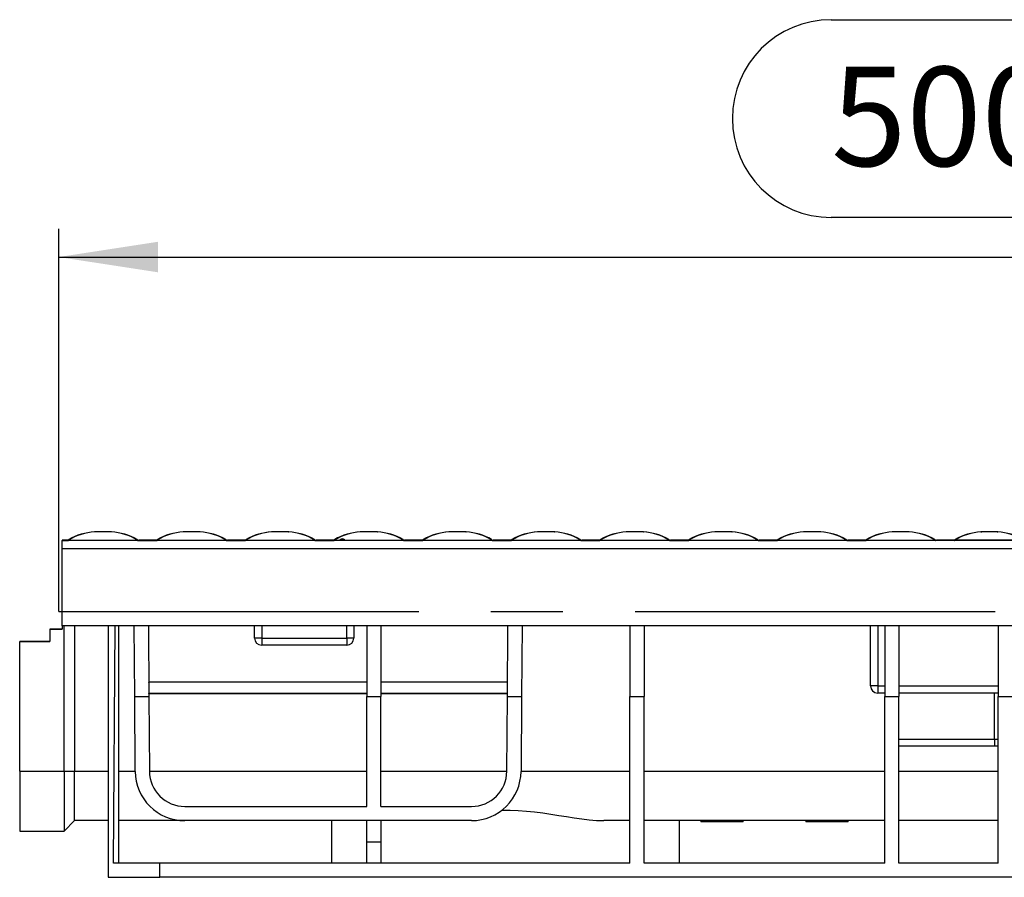
# Model space of a CAD drawing. Units: millimetres. Extents: x 56 to 3304, y 56 to 2320.
# Drawn here: x 559 to 837, y 1017 to 1259 of the extents above; entities that cross this region are included whole.
import ezdxf

# ---------------------------------------------------------------- set-up
doc = ezdxf.new("R2010")
doc.units = ezdxf.units.MM
doc.header["$LTSCALE"] = 8
doc.linetypes.add('CENTERX2', pattern=[20.32, 12.7, -2.54, 2.54, -2.54])
doc.layers.add('HAURATON_CENTERLINE', color=60, linetype='CENTERX2')
doc.layers.add('HAURATON_DIMENSIONING', color=1, linetype='Continuous')
doc.layers.add('HAURATON_PRODUCT_CONTOUR', color=7, linetype='Continuous', lineweight=25)
doc.styles.add('SLDTEXTSTYLE2', font='ARIAL.TTF', dxfattribs={"width": 0.948})
doc.dimstyles.new('SLDDIMSTYLE0', dxfattribs={"dimtxt": 28, "dimasz": 28, "dimexe": 0, "dimexo": 0.0625, "dimgap": 7, "dimtad": 1, "dimdec": 0, "dimrnd": 1e-09, "dimzin": 12, "dimdsep": 46, "dimtxsty": 'SLDTEXTSTYLE2', "dimsah": 1, "dimcen": 0.09, "dimadec": 0, "dimazin": 3, "dimtfac": 1, "dimtdec": 0, "dimtofl": 0, "dimtmove": 0, "dimatfit": 3, "dimfxl": 1, "dimfrac": 2, "dimtolj": 1, "dimtzin": 12, "dimarcsym": 0})

# ---------------------------------------------------------------- blocks, each defined once
blk = doc.blocks.new('_D_1')
at = {"layer": 'HAURATON_DIMENSIONING'}
for p, q in [((787.96, 1258.72), (852.13, 1258.72)), ((852.13, 1202.91), (787.96, 1202.91)), ((570.05, 1091.75), (570.05, 1199.75)), ((1070.05, 1111.75), (1070.05, 1199.75)), ((570.05, 1191.75), (1070.05, 1191.75))]:
    blk.add_line(p, q, dxfattribs=at)
for centre, start, end in [((787.96, 1230.82), 90, 270), ((852.13, 1230.82), 270, 90)]:
    blk.add_arc(centre, 27.9, start, end, dxfattribs=at)
for points in [[(570.05, 1191.75), (598.05, 1187.45), (598.05, 1196.06)], [(1070.05, 1191.75), (1042.05, 1196.06), (1042.05, 1187.45)]]:
    blk.add_solid(points, dxfattribs=at)
at = {"layer": 'HAURATON_DIMENSIONING', "insert": (787.96, 1245.42), "char_height": 28, "attachment_point": 1, "style": 'SLDTEXTSTYLE2'}
blk.add_mtext('500', dxfattribs=at)

msp = doc.modelspace()

# ---------------------------------------------------------------- linework, layer by layer
at = {"layer": 'HAURATON_CENTERLINE'}
msp.add_line((570.05, 1091.75), (1570.05, 1091.75), dxfattribs=at)
at = {"layer": 'HAURATON_PRODUCT_CONTOUR'}
for p, q in [((580.19, 1114.2), (580.12, 1114.2)), ((580.38, 1114.22), (580.19, 1114.2)), ((584.91, 1114.2), (584.97, 1114.2)), ((605.19, 1114.2), (605.12, 1114.2)), ((605.38, 1114.22), (605.19, 1114.2)), ((609.91, 1114.2), (609.97, 1114.2)), ((630.19, 1114.2), (630.12, 1114.2)), ((630.38, 1114.22), (630.19, 1114.2)), ((634.91, 1114.2), (634.97, 1114.2)), ((655.19, 1114.2), (655.12, 1114.2)), ((655.38, 1114.22), (655.19, 1114.2)), ((659.91, 1114.2), (659.97, 1114.2)), ((680.19, 1114.2), (680.12, 1114.2)), ((680.38, 1114.22), (680.19, 1114.2)), ((684.91, 1114.2), (684.97, 1114.2)), ((705.19, 1114.2), (705.12, 1114.2)), ((705.38, 1114.22), (705.19, 1114.2)), ((709.91, 1114.2), (709.97, 1114.2)), ((730.19, 1114.2), (730.12, 1114.2)), ((730.38, 1114.22), (730.19, 1114.2)), ((734.91, 1114.2), (734.97, 1114.2)), ((755.19, 1114.2), (755.12, 1114.2)), ((755.38, 1114.22), (755.19, 1114.2)), ((759.91, 1114.2), (759.97, 1114.2)), ((780.19, 1114.2), (780.12, 1114.2)), ((780.38, 1114.22), (780.19, 1114.2)), ((784.91, 1114.2), (784.97, 1114.2)), ((805.19, 1114.2), (805.12, 1114.2)), ((805.38, 1114.22), (805.19, 1114.2)), ((809.91, 1114.2), (809.97, 1114.2)), ((830.19, 1114.2), (830.12, 1114.2)), ((834.72, 1114.22), (834.91, 1114.2)), ((834.91, 1114.2), (834.97, 1114.2)), ((572.43, 1111.88), (571.05, 1111.88)), ((571.05, 1111.88), (572.47, 1111.88)), ((571.05, 1111.88), (571.05, 1111.82)), ((571.05, 1111.88), (571.05, 1111.88)), ((571.05, 1111.82), (571.05, 1111.75)), ((571.05, 1111.82), (572.73, 1111.82)), ((1569.05, 1111.75), (571.05, 1111.75)), ((571.05, 1109.39), (571.05, 1111.75)), ((572.43, 1111.88), (572.42, 1111.88)), ((572.47, 1111.88), (572.43, 1111.88)), ((572.73, 1111.82), (572.47, 1111.88)), ((572.82, 1111.83), (592.28, 1111.83)), ((592.31, 1111.92), (592.17, 1112.04)), ((592.25, 1111.97), (592.17, 1112.04)), ((592.63, 1111.88), (592.36, 1111.82)), ((592.36, 1111.82), (597.73, 1111.82)), ((592.63, 1111.88), (597.47, 1111.88)), ((597.43, 1111.88), (592.66, 1111.88)), ((597.43, 1111.88), (597.42, 1111.88)), ((597.47, 1111.88), (597.43, 1111.88)), ((597.73, 1111.82), (597.47, 1111.88)), ((597.82, 1111.83), (617.28, 1111.83)), ((617.31, 1111.92), (617.17, 1112.04)), ((617.25, 1111.97), (617.17, 1112.04)), ((617.63, 1111.88), (617.36, 1111.82)), ((617.36, 1111.82), (622.73, 1111.82)), ((617.63, 1111.88), (622.47, 1111.88)), ((622.43, 1111.88), (617.66, 1111.88)), ((622.43, 1111.88), (622.42, 1111.88)), ((622.47, 1111.88), (622.43, 1111.88)), ((622.73, 1111.82), (622.47, 1111.88)), ((622.82, 1111.83), (642.28, 1111.83)), ((622.89, 1112.03), (622.83, 1112)), ((642.31, 1111.92), (642.17, 1112.04)), ((642.25, 1111.97), (642.17, 1112.04)), ((642.63, 1111.88), (642.36, 1111.82)), ((642.36, 1111.82), (647.73, 1111.82)), ((642.63, 1111.88), (647.47, 1111.88)), ((647.43, 1111.88), (642.66, 1111.88)), ((647.43, 1111.88), (647.42, 1111.88)), ((647.47, 1111.88), (647.43, 1111.88)), ((647.73, 1111.82), (647.47, 1111.88)), ((647.82, 1111.83), (667.28, 1111.83)), ((667.31, 1111.92), (667.17, 1112.04)), ((667.25, 1111.97), (667.17, 1112.04)), ((667.63, 1111.88), (667.36, 1111.82)), ((667.36, 1111.82), (672.73, 1111.82)), ((667.63, 1111.88), (672.47, 1111.88)), ((672.43, 1111.88), (667.66, 1111.88)), ((672.43, 1111.88), (672.42, 1111.88)), ((672.47, 1111.88), (672.43, 1111.88)), ((672.73, 1111.82), (672.47, 1111.88)), ((672.82, 1111.83), (692.28, 1111.83)), ((692.31, 1111.92), (692.17, 1112.04)), ((692.25, 1111.97), (692.17, 1112.04)), ((692.63, 1111.88), (692.36, 1111.82)), ((692.36, 1111.82), (697.73, 1111.82)), ((692.63, 1111.88), (697.47, 1111.88)), ((697.43, 1111.88), (692.66, 1111.88)), ((697.43, 1111.88), (697.42, 1111.88)), ((697.47, 1111.88), (697.43, 1111.88)), ((697.73, 1111.82), (697.47, 1111.88)), ((697.82, 1111.83), (717.28, 1111.83)), ((717.31, 1111.92), (717.17, 1112.04)), ((717.25, 1111.97), (717.17, 1112.04)), ((717.63, 1111.88), (717.36, 1111.82)), ((717.36, 1111.82), (722.73, 1111.82)), ((717.63, 1111.88), (722.47, 1111.88)), ((722.43, 1111.88), (717.66, 1111.88)), ((722.43, 1111.88), (722.42, 1111.88)), ((722.47, 1111.88), (722.43, 1111.88)), ((722.73, 1111.82), (722.47, 1111.88)), ((722.82, 1111.83), (742.28, 1111.83)), ((742.31, 1111.92), (742.17, 1112.04)), ((742.25, 1111.97), (742.17, 1112.04)), ((742.63, 1111.88), (742.36, 1111.82)), ((742.36, 1111.82), (747.73, 1111.82)), ((742.63, 1111.88), (747.47, 1111.88)), ((747.43, 1111.88), (742.66, 1111.88)), ((747.43, 1111.88), (747.42, 1111.88)), ((747.47, 1111.88), (747.43, 1111.88)), ((747.73, 1111.82), (747.47, 1111.88)), ((747.82, 1111.83), (767.28, 1111.83)), ((767.31, 1111.92), (767.17, 1112.04)), ((767.25, 1111.97), (767.17, 1112.04)), ((767.63, 1111.88), (767.36, 1111.82)), ((767.36, 1111.82), (772.73, 1111.82)), ((767.63, 1111.88), (772.47, 1111.88)), ((772.43, 1111.88), (767.66, 1111.88)), ((772.43, 1111.88), (772.42, 1111.88)), ((772.47, 1111.88), (772.43, 1111.88)), ((772.73, 1111.82), (772.47, 1111.88)), ((772.82, 1111.83), (792.28, 1111.83)), ((792.31, 1111.92), (792.17, 1112.04)), ((792.25, 1111.97), (792.17, 1112.04)), ((792.63, 1111.88), (792.36, 1111.82)), ((792.36, 1111.82), (797.73, 1111.82)), ((792.63, 1111.88), (797.47, 1111.88)), ((797.43, 1111.88), (792.66, 1111.88)), ((797.43, 1111.88), (797.42, 1111.88)), ((797.47, 1111.88), (797.43, 1111.88)), ((797.73, 1111.82), (797.47, 1111.88)), ((797.82, 1111.83), (817.28, 1111.83)), ((817.31, 1111.92), (817.17, 1112.04)), ((817.25, 1111.97), (817.17, 1112.04)), ((817.63, 1111.88), (817.36, 1111.82)), ((822.73, 1111.82), (817.36, 1111.82)), ((822.47, 1111.88), (817.63, 1111.88)), ((822.43, 1111.88), (817.66, 1111.88)), ((822.47, 1111.88), (822.73, 1111.82)), ((822.79, 1111.92), (822.92, 1112.04)), ((842.28, 1111.83), (822.82, 1111.83)), ((822.85, 1111.97), (822.92, 1112.04)), ((571.05, 1087.75), (571.05, 1109.39)), ((1569.05, 1109.39), (571.05, 1109.39)), ((567.55, 1086.74), (567.55, 1086.75)), ((567.55, 1086.75), (571.05, 1086.75)), ((567.55, 1086.74), (567.55, 1083.24)), ((571.05, 1086.74), (567.55, 1086.74)), ((1569.05, 1087.75), (571.05, 1087.75)), ((571.05, 1087.75), (571.05, 1086.74)), ((571.55, 1046.68), (571.55, 1087.75)), ((574.55, 1087.75), (574.55, 1046.68)), ((584.05, 1087.75), (584.05, 1016.75)), ((585.55, 1020.75), (586.02, 1087.75)), ((587.05, 1020.75), (587.05, 1087.75)), ((591.49, 1067.75), (591.35, 1087.75)), ((595.35, 1087.75), (595.49, 1067.75)), ((625.3, 1084.25), (625.3, 1087.75)), ((627.3, 1087.75), (627.3, 1084.25)), ((651.3, 1084.25), (651.3, 1087.75)), ((653.3, 1087.75), (653.3, 1084.25)), ((656.95, 1087.75), (656.95, 1067.75)), ((660.95, 1087.75), (660.95, 1067.75)), ((696.61, 1067.75), (696.75, 1087.75)), ((700.75, 1087.75), (700.61, 1067.75)), ((731.15, 1087.75), (731.15, 1067.75)), ((735.15, 1087.75), (735.15, 1067.75)), ((799.05, 1070.75), (799.05, 1087.75)), ((801.05, 1087.75), (801.05, 1070.75)), ((803.05, 1087.75), (803.05, 1067.75)), ((807.05, 1087.75), (807.05, 1067.75)), ((835.05, 1087.75), (835.05, 1067.75)), ((559.05, 1083.24), (559.05, 1083.25)), ((559.05, 1083.25), (567.55, 1083.25)), ((567.55, 1083.24), (559.05, 1083.24)), ((559.05, 1046.68), (559.05, 1083.24)), ((627.3, 1084.25), (625.3, 1084.25)), ((627.3, 1084.25), (651.3, 1084.25)), ((627.3, 1084.25), (627.3, 1082.25)), ((651.3, 1084.25), (651.3, 1082.25)), ((653.3, 1084.25), (651.3, 1084.25)), ((651.3, 1082.25), (627.3, 1082.25)), ((595.46, 1071.75), (595.46, 1071.78)), ((595.46, 1071.78), (595.48, 1068.67)), ((656.95, 1071.78), (595.46, 1071.78)), ((696.64, 1071.78), (660.95, 1071.78)), ((696.61, 1068.67), (696.64, 1071.78)), ((696.64, 1071.75), (696.64, 1071.78)), ((801.05, 1070.75), (799.05, 1070.75)), ((801.05, 1070.75), (803.05, 1070.75)), ((801.05, 1070.75), (801.05, 1068.75)), ((807.05, 1070.75), (835.05, 1070.75)), ((591.64, 1046.65), (591.49, 1067.75)), ((591.49, 1067.75), (595.49, 1067.75)), ((595.48, 1068.64), (595.48, 1068.67)), ((595.48, 1068.67), (656.95, 1068.67)), ((595.48, 1068.64), (656.95, 1068.64)), ((595.49, 1067.75), (595.64, 1046.68)), ((656.95, 1036.75), (656.95, 1067.75)), ((656.95, 1067.75), (660.95, 1067.75)), ((660.95, 1068.67), (696.61, 1068.67)), ((660.95, 1068.64), (696.61, 1068.64)), ((660.95, 1036.75), (660.95, 1067.75)), ((696.46, 1046.68), (696.61, 1067.75)), ((696.61, 1068.64), (696.61, 1068.67)), ((696.61, 1067.75), (700.61, 1067.75)), ((700.61, 1067.75), (700.46, 1046.65)), ((731.15, 1020.75), (731.15, 1067.75)), ((731.15, 1067.75), (735.15, 1067.75)), ((735.15, 1020.75), (735.15, 1067.75)), ((803.05, 1068.75), (801.05, 1068.75)), ((803.05, 1020.75), (803.05, 1067.75)), ((803.05, 1067.75), (807.05, 1067.75)), ((835.05, 1068.75), (807.05, 1068.75)), ((807.05, 1020.75), (807.05, 1067.75)), ((834.05, 1055.75), (834.05, 1068.75)), ((835.05, 1020.75), (835.05, 1067.75)), ((835.05, 1067.75), (839.05, 1067.75)), ((807.05, 1055.75), (834.05, 1055.75)), ((834.05, 1055.75), (835.05, 1055.75)), ((834.05, 1055.75), (834.05, 1053.75)), ((834.05, 1053.75), (807.05, 1053.75)), ((835.05, 1053.75), (834.05, 1053.75)), ((559.05, 1046.68), (571.55, 1046.68)), ((559.05, 1046.68), (559.05, 1029.75)), ((571.55, 1046.68), (574.55, 1046.68)), ((571.55, 1046.68), (571.55, 1029.75)), ((574.55, 1046.65), (574.55, 1046.68)), ((574.55, 1032.75), (574.55, 1046.65)), ((584.05, 1046.65), (574.55, 1046.65)), ((591.64, 1046.65), (587.05, 1046.65)), ((656.95, 1046.65), (595.64, 1046.65)), ((696.46, 1046.65), (660.95, 1046.65)), ((731.15, 1046.65), (700.46, 1046.65)), ((803.05, 1046.65), (735.15, 1046.65)), ((835.05, 1046.65), (807.05, 1046.65)), ((605.63, 1036.75), (656.95, 1036.75)), ((660.95, 1036.75), (686.46, 1036.75)), ((571.55, 1029.75), (574.55, 1032.75)), ((584.05, 1032.75), (574.55, 1032.75)), ((605.63, 1032.75), (587.05, 1032.75)), ((686.46, 1032.75), (605.63, 1032.75)), ((647.07, 1020.75), (647.07, 1032.75)), ((656.95, 1026.75), (656.95, 1032.75)), ((660.95, 1032.75), (660.95, 1026.75)), ((731.15, 1032.75), (723.8, 1032.75)), ((803.05, 1032.75), (735.15, 1032.75)), ((745.03, 1032.75), (745.03, 1020.75)), ((751.15, 1032.75), (751.15, 1032.45)), ((763.15, 1032.45), (751.15, 1032.45)), ((763.15, 1032.45), (763.15, 1032.75)), ((780.76, 1032.75), (780.76, 1032.45)), ((792.76, 1032.45), (780.76, 1032.45)), ((792.76, 1032.45), (792.76, 1032.75)), ((835.05, 1032.75), (807.05, 1032.75)), ((559.05, 1029.75), (571.55, 1029.75)), ((656.95, 1026.75), (660.95, 1026.75)), ((656.95, 1020.75), (656.95, 1026.75)), ((660.95, 1026.75), (660.95, 1020.75)), ((598.53, 1020.75), (585.55, 1020.75)), ((598.53, 1016.75), (598.53, 1020.75)), ((731.15, 1020.75), (598.53, 1020.75)), ((803.05, 1020.75), (735.15, 1020.75)), ((835.05, 1020.75), (807.05, 1020.75)), ((584.05, 1016.75), (598.53, 1016.75)), ((1541.57, 1016.75), (598.53, 1016.75))]:
    msp.add_line(p, q, dxfattribs=at)
at = {"layer": 'HAURATON_PRODUCT_CONTOUR', "flags": 128}
for points in [[(580.31, 1114.22), (580.18, 1114.21), (580.12, 1114.2)], [(584.91, 1114.2), (584.87, 1114.21), (584.67, 1114.22)], [(584.97, 1114.2), (584.88, 1114.21), (584.73, 1114.22)], [(605.31, 1114.22), (605.18, 1114.21), (605.12, 1114.2)], [(609.91, 1114.2), (609.87, 1114.21), (609.67, 1114.22)], [(609.97, 1114.2), (609.88, 1114.21), (609.73, 1114.22)], [(630.31, 1114.22), (630.18, 1114.21), (630.12, 1114.2)], [(634.91, 1114.2), (634.87, 1114.21), (634.67, 1114.22)], [(634.97, 1114.2), (634.88, 1114.21), (634.73, 1114.22)], [(655.31, 1114.22), (655.18, 1114.21), (655.12, 1114.2)], [(659.91, 1114.2), (659.87, 1114.21), (659.67, 1114.22)], [(659.97, 1114.2), (659.88, 1114.21), (659.73, 1114.22)], [(680.31, 1114.22), (680.18, 1114.21), (680.12, 1114.2)], [(684.91, 1114.2), (684.87, 1114.21), (684.67, 1114.22)], [(684.97, 1114.2), (684.88, 1114.21), (684.73, 1114.22)], [(705.31, 1114.22), (705.18, 1114.21), (705.12, 1114.2)], [(709.91, 1114.2), (709.87, 1114.21), (709.67, 1114.22)], [(709.97, 1114.2), (709.88, 1114.21), (709.73, 1114.22)], [(730.31, 1114.22), (730.18, 1114.21), (730.12, 1114.2)], [(734.91, 1114.2), (734.87, 1114.21), (734.67, 1114.22)], [(734.97, 1114.2), (734.88, 1114.21), (734.73, 1114.22)], [(755.31, 1114.22), (755.18, 1114.21), (755.12, 1114.2)], [(759.91, 1114.2), (759.87, 1114.21), (759.67, 1114.22)], [(759.97, 1114.2), (759.88, 1114.21), (759.73, 1114.22)], [(780.31, 1114.22), (780.18, 1114.21), (780.12, 1114.2)], [(784.91, 1114.2), (784.87, 1114.21), (784.67, 1114.22)], [(784.97, 1114.2), (784.88, 1114.21), (784.73, 1114.22)], [(805.31, 1114.22), (805.18, 1114.21), (805.12, 1114.2)], [(809.91, 1114.2), (809.87, 1114.21), (809.67, 1114.22)], [(809.97, 1114.2), (809.88, 1114.21), (809.73, 1114.22)], [(830.37, 1114.22), (830.27, 1114.21), (830.12, 1114.2)], [(830.19, 1114.2), (830.23, 1114.21), (830.41, 1114.22)], [(572.79, 1111.92), (572.78, 1111.83), (572.78, 1111.82)], [(572.78, 1111.82), (572.82, 1111.83), (572.82, 1111.83)], [(572.89, 1112.03), (572.84, 1112.01), (572.79, 1111.92)], [(572.97, 1112.08), (572.96, 1112.07), (572.89, 1112.03)], [(592.28, 1111.83), (592.28, 1111.83), (592.31, 1111.82)], [(592.31, 1111.92), (592.47, 1111.89), (592.63, 1111.88)], [(592.31, 1111.82), (592.31, 1111.83), (592.31, 1111.92)], [(597.79, 1111.92), (597.78, 1111.83), (597.78, 1111.82)], [(597.78, 1111.82), (597.82, 1111.83), (597.82, 1111.83)], [(597.89, 1112.03), (597.84, 1112.01), (597.79, 1111.92)], [(597.97, 1112.08), (597.96, 1112.07), (597.89, 1112.03)], [(617.28, 1111.83), (617.28, 1111.83), (617.31, 1111.82)], [(617.31, 1111.92), (617.47, 1111.89), (617.63, 1111.88)], [(617.31, 1111.82), (617.31, 1111.83), (617.31, 1111.92)], [(622.79, 1111.92), (622.78, 1111.83), (622.78, 1111.82)], [(622.78, 1111.82), (622.82, 1111.83), (622.82, 1111.83)], [(622.89, 1112.03), (622.84, 1112.01), (622.79, 1111.92)], [(622.97, 1112.08), (622.96, 1112.07), (622.89, 1112.03)], [(642.28, 1111.83), (642.28, 1111.83), (642.31, 1111.82)], [(642.31, 1111.92), (642.47, 1111.89), (642.63, 1111.88)], [(642.31, 1111.82), (642.31, 1111.83), (642.31, 1111.92)], [(647.79, 1111.92), (647.78, 1111.83), (647.78, 1111.82)], [(647.78, 1111.82), (647.82, 1111.83), (647.82, 1111.83)], [(647.89, 1112.03), (647.84, 1112.01), (647.79, 1111.92)], [(647.97, 1112.08), (647.96, 1112.07), (647.89, 1112.03)], [(650.71, 1111.99), (650.71, 1111.98), (650.65, 1111.96), (650.52, 1111.95), (650.34, 1111.94), (650.12, 1111.93), (649.89, 1111.93), (649.69, 1111.94), (649.52, 1111.95), (649.41, 1111.97), (649.38, 1111.99), (649.39, 1111.99)], [(667.28, 1111.83), (667.28, 1111.83), (667.31, 1111.82)], [(667.31, 1111.92), (667.47, 1111.89), (667.63, 1111.88)], [(667.31, 1111.82), (667.31, 1111.83), (667.31, 1111.92)], [(672.79, 1111.92), (672.78, 1111.83), (672.78, 1111.82)], [(672.78, 1111.82), (672.82, 1111.83), (672.82, 1111.83)], [(672.89, 1112.03), (672.84, 1112.01), (672.79, 1111.92)], [(672.97, 1112.08), (672.96, 1112.07), (672.89, 1112.03)], [(692.28, 1111.83), (692.28, 1111.83), (692.31, 1111.82)], [(692.31, 1111.92), (692.47, 1111.89), (692.63, 1111.88)], [(692.31, 1111.82), (692.31, 1111.83), (692.31, 1111.92)], [(697.79, 1111.92), (697.78, 1111.83), (697.78, 1111.82)], [(697.78, 1111.82), (697.82, 1111.83), (697.82, 1111.83)], [(697.89, 1112.03), (697.84, 1112.01), (697.79, 1111.92)], [(697.97, 1112.08), (697.96, 1112.07), (697.89, 1112.03)], [(717.28, 1111.83), (717.28, 1111.83), (717.31, 1111.82)], [(717.31, 1111.92), (717.47, 1111.89), (717.63, 1111.88)], [(717.31, 1111.82), (717.31, 1111.83), (717.31, 1111.92)], [(722.79, 1111.92), (722.78, 1111.83), (722.78, 1111.82)], [(722.78, 1111.82), (722.82, 1111.83), (722.82, 1111.83)], [(722.89, 1112.03), (722.84, 1112.01), (722.79, 1111.92)], [(722.97, 1112.08), (722.96, 1112.07), (722.89, 1112.03)], [(742.28, 1111.83), (742.28, 1111.83), (742.31, 1111.82)], [(742.31, 1111.92), (742.47, 1111.89), (742.63, 1111.88)], [(742.31, 1111.82), (742.31, 1111.83), (742.31, 1111.92)], [(747.79, 1111.92), (747.78, 1111.83), (747.78, 1111.82)], [(747.78, 1111.82), (747.82, 1111.83), (747.82, 1111.83)], [(747.89, 1112.03), (747.84, 1112.01), (747.79, 1111.92)], [(747.97, 1112.08), (747.96, 1112.07), (747.89, 1112.03)], [(767.28, 1111.83), (767.28, 1111.83), (767.31, 1111.82)], [(767.31, 1111.92), (767.47, 1111.89), (767.63, 1111.88)], [(767.31, 1111.82), (767.31, 1111.83), (767.31, 1111.92)], [(772.79, 1111.92), (772.78, 1111.83), (772.78, 1111.82)], [(772.78, 1111.82), (772.82, 1111.83), (772.82, 1111.83)], [(772.89, 1112.03), (772.84, 1112.01), (772.79, 1111.92)], [(772.97, 1112.08), (772.96, 1112.07), (772.89, 1112.03)], [(792.28, 1111.83), (792.28, 1111.83), (792.31, 1111.82)], [(792.31, 1111.92), (792.47, 1111.89), (792.63, 1111.88)], [(792.31, 1111.82), (792.31, 1111.83), (792.31, 1111.92)], [(797.79, 1111.92), (797.78, 1111.83), (797.78, 1111.82)], [(797.78, 1111.82), (797.82, 1111.83), (797.82, 1111.83)], [(797.89, 1112.03), (797.84, 1112.01), (797.79, 1111.92)], [(797.97, 1112.08), (797.96, 1112.07), (797.89, 1112.03)], [(817.28, 1111.83), (817.28, 1111.83), (817.31, 1111.82)], [(817.31, 1111.92), (817.47, 1111.89), (817.63, 1111.88)], [(817.31, 1111.82), (817.31, 1111.83), (817.31, 1111.92)], [(822.79, 1111.92), (822.63, 1111.89), (822.47, 1111.88)], [(822.78, 1111.82), (822.78, 1111.83), (822.79, 1111.92)], [(822.82, 1111.83), (822.82, 1111.83), (822.78, 1111.82)], [(695.07, 1035.71), (697.37, 1035.7), (699.67, 1035.61), (701.96, 1035.45), (704.29, 1035.21), (706.6, 1034.91), (708.88, 1034.57), (711.1, 1034.22), (713.28, 1033.87), (715.43, 1033.54), (717.58, 1033.23), (719.69, 1032.98), (721.75, 1032.82), (723.8, 1032.75)]]:
    msp.add_lwpolyline(points, dxfattribs=at)
at = {"layer": 'HAURATON_PRODUCT_CONTOUR'}
for centre, radius, start, end in [((580.94, 1099.28), 14.94, 92.8588, 122.9069), ((581.08, 1097.9), 16.33, 93.3571, 120.0744), ((582.56, 1061.02), 53.24, 87.7282, 92.3456), ((584.11, 1099.12), 15.1, 57.2621, 86.9722), ((583.95, 1097.65), 16.58, 60.2696, 86.4648), ((605.91, 1099.38), 14.85, 92.7628, 123.0028), ((606.08, 1097.9), 16.33, 93.3571, 120.0744), ((607.56, 1061.02), 53.24, 87.7282, 92.3456), ((609.11, 1099.12), 15.1, 57.2621, 86.9722), ((608.95, 1097.65), 16.58, 60.2696, 86.4648), ((630.91, 1099.38), 14.85, 92.7628, 123.0028), ((631.08, 1097.9), 16.33, 93.3571, 120.0744), ((632.56, 1061.02), 53.24, 87.7282, 92.3456), ((634.11, 1099.12), 15.1, 57.2621, 86.9722), ((633.95, 1097.65), 16.58, 60.2696, 86.4648), ((655.91, 1099.38), 14.85, 92.7628, 123.0028), ((656.08, 1097.9), 16.33, 93.3571, 120.0744), ((657.56, 1061.02), 53.24, 87.7282, 92.3456), ((659.11, 1099.12), 15.1, 57.2621, 86.9722), ((658.95, 1097.65), 16.58, 60.2696, 86.4648), ((680.91, 1099.38), 14.85, 92.7628, 123.0028), ((681.08, 1097.9), 16.33, 93.3571, 120.0744), ((682.56, 1061.02), 53.24, 87.7282, 92.3456), ((684.11, 1099.12), 15.1, 57.2621, 86.9722), ((683.95, 1097.65), 16.58, 60.2696, 86.4648), ((705.91, 1099.38), 14.85, 92.7628, 123.0028), ((706.08, 1097.9), 16.33, 93.3571, 120.0744), ((707.56, 1061.02), 53.24, 87.7282, 92.3456), ((709.11, 1099.12), 15.1, 57.2621, 86.9722), ((708.95, 1097.65), 16.58, 60.2696, 86.4648), ((730.91, 1099.38), 14.85, 92.7628, 123.0028), ((731.08, 1097.9), 16.33, 93.3571, 120.0744), ((732.56, 1061.02), 53.24, 87.7282, 92.3456), ((734.11, 1099.12), 15.1, 57.2621, 86.9722), ((733.95, 1097.65), 16.58, 60.2696, 86.4648), ((755.91, 1099.38), 14.85, 92.7628, 123.0028), ((756.08, 1097.9), 16.33, 93.3571, 120.0744), ((757.56, 1061.02), 53.24, 87.7282, 92.3456), ((759.11, 1099.12), 15.1, 57.2621, 86.9722), ((758.95, 1097.65), 16.58, 60.2696, 86.4648), ((780.91, 1099.38), 14.85, 92.7628, 123.0028), ((781.08, 1097.9), 16.33, 93.3571, 120.0744), ((782.56, 1061.02), 53.24, 87.7282, 92.3456), ((784.11, 1099.12), 15.1, 57.2621, 86.9722), ((783.95, 1097.65), 16.58, 60.2696, 86.4648), ((805.91, 1099.38), 14.85, 92.7628, 123.0028), ((806.08, 1097.9), 16.33, 93.3571, 120.0744), ((807.56, 1061.02), 53.24, 87.7282, 92.3456), ((809.11, 1099.12), 15.1, 57.2621, 86.9722), ((808.95, 1097.65), 16.58, 60.2696, 86.4648), ((830.99, 1099.12), 15.1, 93.0278, 122.7379), ((831.08, 1097.89), 16.34, 93.3599, 119.9529), ((832.54, 1061.37), 52.89, 87.6439, 92.3086), ((834.59, 1110.24), 3.98, 84.4099, 87.583), ((834.19, 1099.38), 14.85, 56.9972, 87.2372), ((833.95, 1097.65), 16.58, 60.1542, 86.4653), ((572.36, 1112.85), 0.968, 273.2536, 302.9678), ((572.46, 1113.05), 1.17, 270.0258, 286.0487), ((572.74, 1112.23), 0.414, 269.4378, 276.0288), ((592.6, 1112.51), 0.625, 236.5816, 273.5925), ((592.36, 1112.27), 0.452, 264.2426, 270.2907), ((597.36, 1112.85), 0.968, 273.2536, 302.9678), ((597.46, 1113.05), 1.17, 270.0258, 286.0487), ((597.74, 1112.23), 0.414, 269.4378, 276.0288), ((617.6, 1112.51), 0.625, 236.5816, 273.5925), ((617.36, 1112.27), 0.452, 264.2426, 270.2907), ((622.36, 1112.85), 0.968, 273.2536, 302.9678), ((622.46, 1113.05), 1.17, 270.0258, 286.0487), ((622.74, 1112.23), 0.414, 269.4378, 276.0288), ((642.6, 1112.51), 0.625, 236.5816, 273.5925), ((642.36, 1112.27), 0.452, 264.2426, 270.2907), ((647.36, 1112.85), 0.968, 273.2536, 302.9678), ((647.46, 1113.05), 1.17, 270.0258, 286.0487), ((647.74, 1112.23), 0.414, 269.4378, 276.0288), ((650.05, 1111.25), 1, 48.4865, 131.6504), ((667.6, 1112.51), 0.625, 236.5816, 273.5925), ((667.36, 1112.27), 0.452, 264.2426, 270.2907), ((672.36, 1112.85), 0.968, 273.2536, 302.9678), ((672.46, 1113.05), 1.17, 270.0258, 286.0487), ((672.74, 1112.23), 0.414, 269.4378, 276.0288), ((692.6, 1112.51), 0.625, 236.5816, 273.5925), ((692.36, 1112.27), 0.452, 264.2426, 270.2907), ((697.36, 1112.85), 0.968, 273.2536, 302.9678), ((697.46, 1113.05), 1.17, 270.0258, 286.0487), ((697.74, 1112.23), 0.414, 269.4378, 276.0288), ((717.6, 1112.51), 0.625, 236.5816, 273.5925), ((717.36, 1112.27), 0.452, 264.2426, 270.2907), ((722.36, 1112.85), 0.968, 273.2536, 302.9678), ((722.46, 1113.05), 1.17, 270.0258, 286.0487), ((722.74, 1112.23), 0.414, 269.4378, 276.0288), ((742.6, 1112.51), 0.625, 236.5816, 273.5925), ((742.36, 1112.27), 0.452, 264.2426, 270.2907), ((747.36, 1112.85), 0.968, 273.2536, 302.9678), ((747.46, 1113.05), 1.17, 270.0258, 286.0487), ((747.74, 1112.23), 0.414, 269.4378, 276.0288), ((767.6, 1112.51), 0.625, 236.5816, 273.5925), ((767.36, 1112.27), 0.452, 264.2426, 270.2907), ((772.36, 1112.85), 0.968, 273.2536, 302.9678), ((772.46, 1113.05), 1.17, 270.0258, 286.0487), ((772.74, 1112.23), 0.414, 269.4378, 276.0288), ((792.6, 1112.51), 0.625, 236.5816, 273.5925), ((792.36, 1112.27), 0.452, 264.2426, 270.2907), ((797.36, 1112.85), 0.968, 273.2536, 302.9678), ((797.46, 1113.05), 1.17, 270.0258, 286.0487), ((797.74, 1112.23), 0.414, 269.4378, 276.0288), ((817.6, 1112.51), 0.625, 236.5816, 273.5925), ((817.36, 1112.27), 0.452, 264.2426, 270.2907), ((822.47, 1112.55), 0.667, 265.1323, 302.8887), ((822.74, 1112.27), 0.452, 269.7093, 275.7574), ((627.3, 1084.25), 2, 180, 270), ((651.3, 1084.25), 2, 270, 0), ((801.05, 1070.75), 2, 180, 270), ((605.63, 1046.75), 14, 180.4, 270), ((605.63, 1046.75), 10, 180.4, 270), ((686.46, 1046.75), 10, 270, 359.6), ((686.46, 1046.75), 14, 270, 359.6)]:
    msp.add_arc(centre, radius, start, end, dxfattribs=at)

# ---------------------------------------------------------------- dimensions: what is measured, and where the dimension line sits
at = {"layer": 'HAURATON_DIMENSIONING'}
dim = msp.add_linear_dim(base=(1070.05, 1191.75), p1=(570.05, 1091.75), p2=(1070.05, 1111.75), dimstyle='SLDDIMSTYLE0', dxfattribs=at)
dim.commit()
dim.dimension.update_dxf_attribs({"geometry": '_D_1', "text_midpoint": (820.05, 1191.75), "dimtype": 160})

doc.saveas('drawing.dxf')
